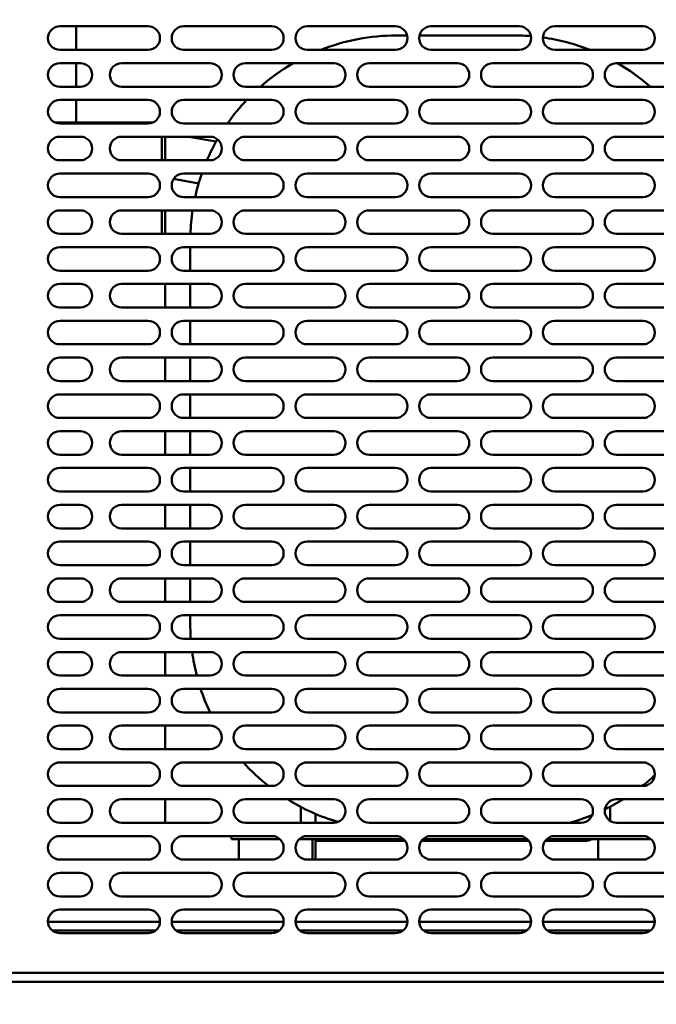
# Model space of a CAD drawing. Units: millimetres. Extents: x 82 to 7308, y 125 to 5125.
# Drawn here: x 4060 to 4276, y 1576 to 1910 of the extents above; entities that cross this region are included whole.
import ezdxf

# ---------------------------------------------------------------- set-up
doc = ezdxf.new("R2010")
doc.units = ezdxf.units.MM
doc.header["$LTSCALE"] = 25
doc.layers.add('Dimension (ISO)', color=7, linetype='Continuous', lineweight=25)
doc.layers.add('Visible (ISO)', color=7, linetype='Continuous', lineweight=50)
doc.styles.add('Note Text (ISO)', font='tahoma.ttf')
doc.dimstyles.new('Default (ISO)', dxfattribs={"dimscale": 25, "dimtxt": 2.5, "dimasz": 2.5, "dimexe": 1, "dimexo": 2, "dimgap": 0.762, "dimtad": 1, "dimtoh": 1, "dimdec": 1, "dimrnd": 1e-08, "dimzin": 0, "dimdsep": 46, "dimtxsty": 'Note Text (ISO)', "dimcen": 0.09, "dimdle": 10, "dimclrd": 256, "dimclre": 256, "dimclrt": 256, "dimadec": 1, "dimazin": 0, "dimtfac": 1.40208, "dimtmove": 0, "dimatfit": 3, "dimfxl": 1, "dimtolj": 1, "dimtzin": 0, "dimlwd": -1, "dimlwe": -1, "dimarcsym": 0})

# ---------------------------------------------------------------- blocks, each defined once
blk = doc.blocks.new('*D18')
at = {"layer": 'Defpoints', "color": 0, "transparency": 16777216}
for p in [(4069.7, 1604.11), (4401.7, 1604.11), (4401.7, 1350.51)]:
    blk.add_point(p, dxfattribs=at)
at = {"layer": 'Dimension (ISO)', "transparency": 16777216}
for p, q in [((4069.7, 1554.11), (4069.7, 1325.51)), ((4401.7, 1554.11), (4401.7, 1325.51)), ((4132.2, 1350.51), (4339.2, 1350.51))]:
    blk.add_line(p, q, dxfattribs=at)
for points in [[(4132.2, 1360.93), (4132.2, 1340.1), (4069.7, 1350.51)], [(4339.2, 1360.93), (4339.2, 1340.1), (4401.7, 1350.51)]]:
    blk.add_solid(points, dxfattribs=at)
at = {"layer": 'Dimension (ISO)', "color": 1, "transparency": 16777216, "insert": (4169.78, 1434.67), "char_height": 62.5, "attachment_point": 1, "style": 'Note Text (ISO)'}
blk.add_mtext('\\A1;333', dxfattribs=at)
blk = doc.blocks.new('*D22')
at = {"layer": 'Defpoints', "color": 0, "transparency": 16777216}
for p in [(2732.7, 2219.61), (4507.3, 2219.61), (4507.3, 1253.2)]:
    blk.add_point(p, dxfattribs=at)
at = {"layer": 'Dimension (ISO)', "transparency": 16777216}
for p, q in [((2732.7, 2169.61), (2732.7, 1228.2)), ((4507.3, 2169.61), (4507.3, 1228.2)), ((2795.2, 1253.2), (4444.8, 1253.2))]:
    blk.add_line(p, q, dxfattribs=at)
for points in [[(2795.2, 1263.62), (2795.2, 1242.78), (2732.7, 1253.2)], [(4444.8, 1263.62), (4444.8, 1242.78), (4507.3, 1253.2)]]:
    blk.add_solid(points, dxfattribs=at)
at = {"layer": 'Dimension (ISO)', "transparency": 16777216, "insert": (3531.96, 1334.96), "char_height": 62.5, "attachment_point": 1, "style": 'Note Text (ISO)'}
blk.add_mtext('\\A1;1774', dxfattribs=at)

msp = doc.modelspace()

# ---------------------------------------------------------------- linework, layer by layer
at = {"layer": 'Visible (ISO)'}
for p, q in [((4073.7, 1908.11), (4103.7, 1908.11)), ((4079.32, 1908.11), (4079.32, 1900.11)), ((4115.7, 1908.11), (4145.7, 1908.11)), ((4157.7, 1908.11), (4187.7, 1908.11)), ((4199.7, 1908.11), (4229.7, 1908.11)), ((4241.7, 1908.11), (4271.7, 1908.11)), ((4191.6, 1905.01), (4188, 1905.01)), ((4228, 1905.01), (4195.8, 1905.01)), ((4103.7, 1900.11), (4073.7, 1900.11)), ((4145.7, 1900.11), (4115.7, 1900.11)), ((4187.7, 1900.11), (4157.7, 1900.11)), ((4229.7, 1900.11), (4199.7, 1900.11)), ((4271.7, 1900.11), (4241.7, 1900.11)), ((4073.7, 1895.61), (4080.7, 1895.61)), ((4079.32, 1895.61), (4079.32, 1887.61)), ((4094.7, 1895.61), (4124.7, 1895.61)), ((4136.7, 1895.61), (4166.7, 1895.61)), ((4178.7, 1895.61), (4208.7, 1895.61)), ((4220.7, 1895.61), (4250.7, 1895.61)), ((4262.7, 1895.61), (4292.7, 1895.61)), ((4080.7, 1887.61), (4073.7, 1887.61)), ((4124.7, 1887.61), (4094.7, 1887.61)), ((4166.7, 1887.61), (4136.7, 1887.61)), ((4208.7, 1887.61), (4178.7, 1887.61)), ((4250.7, 1887.61), (4220.7, 1887.61)), ((4292.7, 1887.61), (4262.7, 1887.61)), ((4073.7, 1883.11), (4103.7, 1883.11)), ((4079.32, 1883.11), (4079.32, 1875.41)), ((4115.7, 1883.11), (4145.7, 1883.11)), ((4157.7, 1883.11), (4187.7, 1883.11)), ((4199.7, 1883.11), (4229.7, 1883.11)), ((4241.7, 1883.11), (4271.7, 1883.11)), ((4072.18, 1875.41), (4105.22, 1875.41)), ((4103.7, 1875.11), (4073.7, 1875.11)), ((4145.7, 1875.11), (4115.7, 1875.11)), ((4187.7, 1875.11), (4157.7, 1875.11)), ((4229.7, 1875.11), (4199.7, 1875.11)), ((4271.7, 1875.11), (4241.7, 1875.11)), ((4073.7, 1870.61), (4080.7, 1870.61)), ((4094.7, 1870.61), (4124.7, 1870.61)), ((4108.3, 1870.61), (4108.3, 1862.61)), ((4109.5, 1862.61), (4109.5, 1870.61)), ((4126.78, 1868.97), (4117.44, 1870.61)), ((4136.7, 1870.61), (4166.7, 1870.61)), ((4178.7, 1870.61), (4208.7, 1870.61)), ((4220.7, 1870.61), (4250.7, 1870.61)), ((4262.7, 1870.61), (4292.7, 1870.61)), ((4080.7, 1862.61), (4073.7, 1862.61)), ((4124.7, 1862.61), (4094.7, 1862.61)), ((4166.7, 1862.61), (4136.7, 1862.61)), ((4208.7, 1862.61), (4178.7, 1862.61)), ((4250.7, 1862.61), (4220.7, 1862.61)), ((4292.7, 1862.61), (4262.7, 1862.61)), ((4073.7, 1858.11), (4103.7, 1858.11)), ((4120.85, 1854.78), (4112.34, 1856.28)), ((4115.7, 1858.11), (4145.7, 1858.11)), ((4157.7, 1858.11), (4187.7, 1858.11)), ((4199.7, 1858.11), (4229.7, 1858.11)), ((4241.7, 1858.11), (4271.7, 1858.11)), ((4103.7, 1850.11), (4073.7, 1850.11)), ((4145.7, 1850.11), (4115.7, 1850.11)), ((4187.7, 1850.11), (4157.7, 1850.11)), ((4229.7, 1850.11), (4199.7, 1850.11)), ((4271.7, 1850.11), (4241.7, 1850.11)), ((4073.7, 1845.61), (4080.7, 1845.61)), ((4094.7, 1845.61), (4124.7, 1845.61)), ((4108.3, 1845.61), (4108.3, 1837.61)), ((4109.5, 1837.61), (4109.5, 1845.61)), ((4136.7, 1845.61), (4166.7, 1845.61)), ((4178.7, 1845.61), (4208.7, 1845.61)), ((4220.7, 1845.61), (4250.7, 1845.61)), ((4262.7, 1845.61), (4292.7, 1845.61)), ((4080.7, 1837.61), (4073.7, 1837.61)), ((4124.7, 1837.61), (4094.7, 1837.61)), ((4166.7, 1837.61), (4136.7, 1837.61)), ((4208.7, 1837.61), (4178.7, 1837.61)), ((4250.7, 1837.61), (4220.7, 1837.61)), ((4292.7, 1837.61), (4262.7, 1837.61)), ((4073.7, 1833.11), (4103.7, 1833.11)), ((4115.7, 1833.11), (4145.7, 1833.11)), ((4118, 1833.11), (4118, 1825.11)), ((4157.7, 1833.11), (4187.7, 1833.11)), ((4199.7, 1833.11), (4229.7, 1833.11)), ((4241.7, 1833.11), (4271.7, 1833.11)), ((4103.7, 1825.11), (4073.7, 1825.11)), ((4145.7, 1825.11), (4115.7, 1825.11)), ((4187.7, 1825.11), (4157.7, 1825.11)), ((4229.7, 1825.11), (4199.7, 1825.11)), ((4271.7, 1825.11), (4241.7, 1825.11)), ((4073.7, 1820.61), (4080.7, 1820.61)), ((4094.7, 1820.61), (4124.7, 1820.61)), ((4109.5, 1820.61), (4109.5, 1812.61)), ((4118, 1820.61), (4118, 1812.61)), ((4136.7, 1820.61), (4166.7, 1820.61)), ((4178.7, 1820.61), (4208.7, 1820.61)), ((4220.7, 1820.61), (4250.7, 1820.61)), ((4262.7, 1820.61), (4292.7, 1820.61)), ((4080.7, 1812.61), (4073.7, 1812.61)), ((4124.7, 1812.61), (4094.7, 1812.61)), ((4166.7, 1812.61), (4136.7, 1812.61)), ((4208.7, 1812.61), (4178.7, 1812.61)), ((4250.7, 1812.61), (4220.7, 1812.61)), ((4292.7, 1812.61), (4262.7, 1812.61)), ((4073.7, 1808.11), (4103.7, 1808.11)), ((4115.7, 1808.11), (4145.7, 1808.11)), ((4118, 1808.11), (4118, 1800.11)), ((4157.7, 1808.11), (4187.7, 1808.11)), ((4199.7, 1808.11), (4229.7, 1808.11)), ((4241.7, 1808.11), (4271.7, 1808.11)), ((4103.7, 1800.11), (4073.7, 1800.11)), ((4145.7, 1800.11), (4115.7, 1800.11)), ((4187.7, 1800.11), (4157.7, 1800.11)), ((4229.7, 1800.11), (4199.7, 1800.11)), ((4271.7, 1800.11), (4241.7, 1800.11)), ((4073.7, 1795.61), (4080.7, 1795.61)), ((4094.7, 1795.61), (4124.7, 1795.61)), ((4109.5, 1795.61), (4109.5, 1787.61)), ((4118, 1795.61), (4118, 1787.61)), ((4136.7, 1795.61), (4166.7, 1795.61)), ((4178.7, 1795.61), (4208.7, 1795.61)), ((4220.7, 1795.61), (4250.7, 1795.61)), ((4262.7, 1795.61), (4292.7, 1795.61)), ((4080.7, 1787.61), (4073.7, 1787.61)), ((4124.7, 1787.61), (4094.7, 1787.61)), ((4166.7, 1787.61), (4136.7, 1787.61)), ((4208.7, 1787.61), (4178.7, 1787.61)), ((4250.7, 1787.61), (4220.7, 1787.61)), ((4292.7, 1787.61), (4262.7, 1787.61)), ((4073.7, 1783.11), (4103.7, 1783.11)), ((4115.7, 1783.11), (4145.7, 1783.11)), ((4118, 1783.11), (4118, 1775.11)), ((4157.7, 1783.11), (4187.7, 1783.11)), ((4199.7, 1783.11), (4229.7, 1783.11)), ((4241.7, 1783.11), (4271.7, 1783.11)), ((4103.7, 1775.11), (4073.7, 1775.11)), ((4145.7, 1775.11), (4115.7, 1775.11)), ((4187.7, 1775.11), (4157.7, 1775.11)), ((4229.7, 1775.11), (4199.7, 1775.11)), ((4271.7, 1775.11), (4241.7, 1775.11)), ((4073.7, 1770.61), (4080.7, 1770.61)), ((4094.7, 1770.61), (4124.7, 1770.61)), ((4109.5, 1770.61), (4109.5, 1762.61)), ((4118, 1770.61), (4118, 1762.61)), ((4136.7, 1770.61), (4166.7, 1770.61)), ((4178.7, 1770.61), (4208.7, 1770.61)), ((4220.7, 1770.61), (4250.7, 1770.61)), ((4262.7, 1770.61), (4292.7, 1770.61)), ((4080.7, 1762.61), (4073.7, 1762.61)), ((4124.7, 1762.61), (4094.7, 1762.61)), ((4166.7, 1762.61), (4136.7, 1762.61)), ((4208.7, 1762.61), (4178.7, 1762.61)), ((4250.7, 1762.61), (4220.7, 1762.61)), ((4292.7, 1762.61), (4262.7, 1762.61)), ((4073.7, 1758.11), (4103.7, 1758.11)), ((4115.7, 1758.11), (4145.7, 1758.11)), ((4118, 1758.11), (4118, 1750.11)), ((4157.7, 1758.11), (4187.7, 1758.11)), ((4199.7, 1758.11), (4229.7, 1758.11)), ((4241.7, 1758.11), (4271.7, 1758.11)), ((4103.7, 1750.11), (4073.7, 1750.11)), ((4145.7, 1750.11), (4115.7, 1750.11)), ((4187.7, 1750.11), (4157.7, 1750.11)), ((4229.7, 1750.11), (4199.7, 1750.11)), ((4271.7, 1750.11), (4241.7, 1750.11)), ((4073.7, 1745.61), (4080.7, 1745.61)), ((4094.7, 1745.61), (4124.7, 1745.61)), ((4109.5, 1745.61), (4109.5, 1737.61)), ((4118, 1745.61), (4118, 1737.61)), ((4136.7, 1745.61), (4166.7, 1745.61)), ((4178.7, 1745.61), (4208.7, 1745.61)), ((4220.7, 1745.61), (4250.7, 1745.61)), ((4262.7, 1745.61), (4292.7, 1745.61)), ((4080.7, 1737.61), (4073.7, 1737.61)), ((4124.7, 1737.61), (4094.7, 1737.61)), ((4166.7, 1737.61), (4136.7, 1737.61)), ((4208.7, 1737.61), (4178.7, 1737.61)), ((4250.7, 1737.61), (4220.7, 1737.61)), ((4292.7, 1737.61), (4262.7, 1737.61)), ((4073.7, 1733.11), (4103.7, 1733.11)), ((4115.7, 1733.11), (4145.7, 1733.11)), ((4118, 1733.11), (4118, 1725.11)), ((4157.7, 1733.11), (4187.7, 1733.11)), ((4199.7, 1733.11), (4229.7, 1733.11)), ((4241.7, 1733.11), (4271.7, 1733.11)), ((4103.7, 1725.11), (4073.7, 1725.11)), ((4145.7, 1725.11), (4115.7, 1725.11)), ((4187.7, 1725.11), (4157.7, 1725.11)), ((4229.7, 1725.11), (4199.7, 1725.11)), ((4271.7, 1725.11), (4241.7, 1725.11)), ((4073.7, 1720.61), (4080.7, 1720.61)), ((4094.7, 1720.61), (4124.7, 1720.61)), ((4109.5, 1720.61), (4109.5, 1712.61)), ((4118, 1720.61), (4118, 1712.61)), ((4136.7, 1720.61), (4166.7, 1720.61)), ((4178.7, 1720.61), (4208.7, 1720.61)), ((4220.7, 1720.61), (4250.7, 1720.61)), ((4262.7, 1720.61), (4292.7, 1720.61)), ((4080.7, 1712.61), (4073.7, 1712.61)), ((4124.7, 1712.61), (4094.7, 1712.61)), ((4166.7, 1712.61), (4136.7, 1712.61)), ((4208.7, 1712.61), (4178.7, 1712.61)), ((4250.7, 1712.61), (4220.7, 1712.61)), ((4292.7, 1712.61), (4262.7, 1712.61)), ((4073.7, 1708.11), (4103.7, 1708.11)), ((4115.7, 1708.11), (4145.7, 1708.11)), ((4118, 1708.11), (4118, 1705.01)), ((4157.7, 1708.11), (4187.7, 1708.11)), ((4199.7, 1708.11), (4229.7, 1708.11)), ((4241.7, 1708.11), (4271.7, 1708.11)), ((4103.7, 1700.11), (4073.7, 1700.11)), ((4145.7, 1700.11), (4115.7, 1700.11)), ((4187.7, 1700.11), (4157.7, 1700.11)), ((4229.7, 1700.11), (4199.7, 1700.11)), ((4271.7, 1700.11), (4241.7, 1700.11)), ((4073.7, 1695.61), (4080.7, 1695.61)), ((4094.7, 1695.61), (4124.7, 1695.61)), ((4109.5, 1695.61), (4109.5, 1687.61)), ((4136.7, 1695.61), (4166.7, 1695.61)), ((4178.7, 1695.61), (4208.7, 1695.61)), ((4220.7, 1695.61), (4250.7, 1695.61)), ((4262.7, 1695.61), (4292.7, 1695.61)), ((4080.7, 1687.61), (4073.7, 1687.61)), ((4124.7, 1687.61), (4094.7, 1687.61)), ((4166.7, 1687.61), (4136.7, 1687.61)), ((4208.7, 1687.61), (4178.7, 1687.61)), ((4250.7, 1687.61), (4220.7, 1687.61)), ((4292.7, 1687.61), (4262.7, 1687.61)), ((4073.7, 1683.11), (4103.7, 1683.11)), ((4115.7, 1683.11), (4145.7, 1683.11)), ((4157.7, 1683.11), (4187.7, 1683.11)), ((4199.7, 1683.11), (4229.7, 1683.11)), ((4241.7, 1683.11), (4271.7, 1683.11)), ((4103.7, 1675.11), (4073.7, 1675.11)), ((4145.7, 1675.11), (4115.7, 1675.11)), ((4187.7, 1675.11), (4157.7, 1675.11)), ((4229.7, 1675.11), (4199.7, 1675.11)), ((4271.7, 1675.11), (4241.7, 1675.11)), ((4073.7, 1670.61), (4080.7, 1670.61)), ((4094.7, 1670.61), (4124.7, 1670.61)), ((4109.5, 1670.61), (4109.5, 1662.61)), ((4136.7, 1670.61), (4166.7, 1670.61)), ((4178.7, 1670.61), (4208.7, 1670.61)), ((4220.7, 1670.61), (4250.7, 1670.61)), ((4262.7, 1670.61), (4292.7, 1670.61)), ((4080.7, 1662.61), (4073.7, 1662.61)), ((4124.7, 1662.61), (4094.7, 1662.61)), ((4166.7, 1662.61), (4136.7, 1662.61)), ((4208.7, 1662.61), (4178.7, 1662.61)), ((4250.7, 1662.61), (4220.7, 1662.61)), ((4292.7, 1662.61), (4262.7, 1662.61)), ((4073.7, 1658.11), (4103.7, 1658.11)), ((4115.7, 1658.11), (4145.7, 1658.11)), ((4157.7, 1658.11), (4187.7, 1658.11)), ((4199.7, 1658.11), (4229.7, 1658.11)), ((4241.7, 1658.11), (4271.7, 1658.11)), ((4103.7, 1650.11), (4073.7, 1650.11)), ((4145.7, 1650.11), (4115.7, 1650.11)), ((4187.7, 1650.11), (4157.7, 1650.11)), ((4229.7, 1650.11), (4199.7, 1650.11)), ((4271.7, 1650.11), (4241.7, 1650.11)), ((4073.7, 1645.61), (4080.7, 1645.61)), ((4094.7, 1645.61), (4124.7, 1645.61)), ((4109.5, 1645.61), (4109.5, 1637.61)), ((4136.7, 1645.61), (4166.7, 1645.61)), ((4178.7, 1645.61), (4208.7, 1645.61)), ((4220.7, 1645.61), (4250.7, 1645.61)), ((4262.7, 1645.61), (4292.7, 1645.61)), ((4155.5, 1643.01), (4155.5, 1637.61)), ((4260.5, 1638.27), (4260.5, 1643.01)), ((4160.5, 1637.61), (4160.5, 1640.64)), ((4080.7, 1637.61), (4073.7, 1637.61)), ((4124.7, 1637.61), (4094.7, 1637.61)), ((4166.7, 1637.61), (4136.7, 1637.61)), ((4208.7, 1637.61), (4178.7, 1637.61)), ((4250.7, 1637.61), (4220.7, 1637.61)), ((4292.7, 1637.61), (4262.7, 1637.61)), ((4073.7, 1633.11), (4103.7, 1633.11)), ((4115.7, 1633.11), (4145.7, 1633.11)), ((4132, 1633.11), (4132, 1632.01)), ((4142, 1632.01), (4132, 1632.01)), ((4134.5, 1632.01), (4134.5, 1625.11)), ((4148.45, 1632.01), (4142, 1632.01)), ((4190.45, 1632.01), (4154.94, 1632.01)), ((4157.7, 1633.11), (4187.7, 1633.11)), ((4159.5, 1632.01), (4159.5, 1625.11)), ((4160.5, 1625.11), (4160.5, 1632.01)), ((4232.45, 1632.01), (4196.94, 1632.01)), ((4199.7, 1633.11), (4229.7, 1633.11)), ((4274, 1632.01), (4238.94, 1632.01)), ((4241.7, 1633.11), (4271.7, 1633.11)), ((4256.5, 1632.01), (4256.5, 1625.11)), ((4274.45, 1632.01), (4274, 1632.01)), ((4160.5, 1631.51), (4190.9, 1631.51)), ((4196.5, 1631.51), (4232.9, 1631.51)), ((4238.5, 1631.51), (4252.5, 1631.51)), ((4103.7, 1625.11), (4073.7, 1625.11)), ((4145.7, 1625.11), (4115.7, 1625.11)), ((4187.7, 1625.11), (4157.7, 1625.11)), ((4229.7, 1625.11), (4199.7, 1625.11)), ((4271.7, 1625.11), (4241.7, 1625.11)), ((4073.7, 1620.61), (4080.7, 1620.61)), ((4094.7, 1620.61), (4124.7, 1620.61)), ((4136.7, 1620.61), (4166.7, 1620.61)), ((4178.7, 1620.61), (4208.7, 1620.61)), ((4220.7, 1620.61), (4250.7, 1620.61)), ((4262.7, 1620.61), (4292.7, 1620.61)), ((4080.7, 1612.61), (4073.7, 1612.61)), ((4124.7, 1612.61), (4094.7, 1612.61)), ((4166.7, 1612.61), (4136.7, 1612.61)), ((4208.7, 1612.61), (4178.7, 1612.61)), ((4250.7, 1612.61), (4220.7, 1612.61)), ((4292.7, 1612.61), (4262.7, 1612.61)), ((4073.7, 1608.11), (4103.7, 1608.11)), ((4115.7, 1608.11), (4145.7, 1608.11)), ((4157.7, 1608.11), (4187.7, 1608.11)), ((4199.7, 1608.11), (4229.7, 1608.11)), ((4241.7, 1608.11), (4271.7, 1608.11)), ((4107.7, 1604.01), (4069.7, 1604.01)), ((4149.7, 1604.01), (4111.7, 1604.01)), ((4191.7, 1604.01), (4153.7, 1604.01)), ((4233.7, 1604.01), (4195.7, 1604.01)), ((4275.7, 1604.01), (4237.7, 1604.01)), ((4071.17, 1601.01), (4106.23, 1601.01)), ((4103.7, 1600.11), (4073.7, 1600.11)), ((4113.17, 1601.01), (4148.23, 1601.01)), ((4145.7, 1600.11), (4115.7, 1600.11)), ((4155.17, 1601.01), (4190.23, 1601.01)), ((4187.7, 1600.11), (4157.7, 1600.11)), ((4197.17, 1601.01), (4232.23, 1601.01)), ((4229.7, 1600.11), (4199.7, 1600.11)), ((4239.17, 1601.01), (4274.23, 1601.01)), ((4271.7, 1600.11), (4241.7, 1600.11)), ((4429.36, 1586.61), (4042.04, 1586.61)), ((4425.66, 1583.61), (3829.34, 1583.61))]:
    msp.add_line(p, q, dxfattribs=at)
for centre, radius, start, end in [((4073.7, 1904.11), 4, 90, 270), ((4103.7, 1904.11), 4, 270, 90), ((4115.7, 1904.11), 4, 90, 270), ((4145.7, 1904.11), 4, 270, 90), ((4157.7, 1904.11), 4, 90, 270), ((4187.7, 1904.11), 4, 270, 90), ((4199.7, 1904.11), 4, 90, 270), ((4229.7, 1904.11), 4, 270, 90), ((4241.7, 1904.11), 4, 90, 270), ((4271.7, 1904.11), 4, 270, 90), ((4188, 1835.01), 70, 90, 111.5652), ((4228, 1835.01), 70, 85.376, 90), ((4228, 1835.01), 70, 68.4348, 82.0296), ((4073.7, 1891.61), 4, 90, 270), ((4080.7, 1891.61), 4, 270, 90), ((4094.7, 1891.61), 4, 90, 270), ((4124.7, 1891.61), 4, 270, 90), ((4136.7, 1891.61), 4, 90, 270), ((4188, 1835.01), 70, 120.0356, 131.2857), ((4166.7, 1891.61), 4, 270, 90), ((4178.7, 1891.61), 4, 90, 270), ((4208.7, 1891.61), 4, 270, 90), ((4220.7, 1891.61), 4, 90, 270), ((4250.7, 1891.61), 4, 270, 90), ((4262.7, 1891.61), 4, 90, 270), ((4228, 1835.01), 70, 48.7143, 59.9644), ((4073.7, 1879.11), 4, 90, 270), ((4103.7, 1879.11), 4, 270, 90), ((4115.7, 1879.11), 4, 90, 270), ((4188, 1835.01), 70, 136.5956, 145.0503), ((4145.7, 1879.11), 4, 270, 90), ((4157.7, 1879.11), 4, 90, 270), ((4187.7, 1879.11), 4, 270, 90), ((4199.7, 1879.11), 4, 90, 270), ((4229.7, 1879.11), 4, 270, 90), ((4241.7, 1879.11), 4, 90, 270), ((4271.7, 1879.11), 4, 270, 90), ((4073.7, 1866.61), 4, 90, 270), ((4080.7, 1866.61), 4, 270, 90), ((4094.7, 1866.61), 4, 90, 270), ((4188, 1835.01), 70, 150.2717, 156.7786), ((4124.7, 1866.61), 4, 270, 90), ((4136.7, 1866.61), 4, 90, 270), ((4166.7, 1866.61), 4, 270, 90), ((4178.7, 1866.61), 4, 90, 270), ((4208.7, 1866.61), 4, 270, 90), ((4220.7, 1866.61), 4, 90, 270), ((4250.7, 1866.61), 4, 270, 90), ((4262.7, 1866.61), 4, 90, 270), ((4073.7, 1854.11), 4, 90, 270), ((4103.7, 1854.11), 4, 270, 90), ((4115.7, 1854.11), 4, 90, 270), ((4188, 1835.01), 70, 160.7312, 167.5426), ((4145.7, 1854.11), 4, 270, 90), ((4157.7, 1854.11), 4, 90, 270), ((4187.7, 1854.11), 4, 270, 90), ((4199.7, 1854.11), 4, 90, 270), ((4229.7, 1854.11), 4, 270, 90), ((4241.7, 1854.11), 4, 90, 270), ((4271.7, 1854.11), 4, 270, 90), ((4073.7, 1841.61), 4, 90, 270), ((4080.7, 1841.61), 4, 270, 90), ((4094.7, 1841.61), 4, 90, 270), ((4188, 1835.01), 70, 171.2903, 177.8714), ((4124.7, 1841.61), 4, 270, 90), ((4136.7, 1841.61), 4, 90, 270), ((4166.7, 1841.61), 4, 270, 90), ((4178.7, 1841.61), 4, 90, 270), ((4208.7, 1841.61), 4, 270, 90), ((4220.7, 1841.61), 4, 90, 270), ((4250.7, 1841.61), 4, 270, 90), ((4262.7, 1841.61), 4, 90, 270), ((4073.7, 1829.11), 4, 90, 270), ((4103.7, 1829.11), 4, 270, 90), ((4115.7, 1829.11), 4, 90, 270), ((4145.7, 1829.11), 4, 270, 90), ((4157.7, 1829.11), 4, 90, 270), ((4187.7, 1829.11), 4, 270, 90), ((4199.7, 1829.11), 4, 90, 270), ((4229.7, 1829.11), 4, 270, 90), ((4241.7, 1829.11), 4, 90, 270), ((4271.7, 1829.11), 4, 270, 90), ((4073.7, 1816.61), 4, 90, 270), ((4080.7, 1816.61), 4, 270, 90), ((4094.7, 1816.61), 4, 90, 270), ((4124.7, 1816.61), 4, 270, 90), ((4136.7, 1816.61), 4, 90, 270), ((4166.7, 1816.61), 4, 270, 90), ((4178.7, 1816.61), 4, 90, 270), ((4208.7, 1816.61), 4, 270, 90), ((4220.7, 1816.61), 4, 90, 270), ((4250.7, 1816.61), 4, 270, 90), ((4262.7, 1816.61), 4, 90, 270), ((4073.7, 1804.11), 4, 90, 270), ((4103.7, 1804.11), 4, 270, 90), ((4115.7, 1804.11), 4, 90, 270), ((4145.7, 1804.11), 4, 270, 90), ((4157.7, 1804.11), 4, 90, 270), ((4187.7, 1804.11), 4, 270, 90), ((4199.7, 1804.11), 4, 90, 270), ((4229.7, 1804.11), 4, 270, 90), ((4241.7, 1804.11), 4, 90, 270), ((4271.7, 1804.11), 4, 270, 90), ((4073.7, 1791.61), 4, 90, 270), ((4080.7, 1791.61), 4, 270, 90), ((4094.7, 1791.61), 4, 90, 270), ((4124.7, 1791.61), 4, 270, 90), ((4136.7, 1791.61), 4, 90, 270), ((4166.7, 1791.61), 4, 270, 90), ((4178.7, 1791.61), 4, 90, 270), ((4208.7, 1791.61), 4, 270, 90), ((4220.7, 1791.61), 4, 90, 270), ((4250.7, 1791.61), 4, 270, 90), ((4262.7, 1791.61), 4, 90, 270), ((4073.7, 1779.11), 4, 90, 270), ((4103.7, 1779.11), 4, 270, 90), ((4115.7, 1779.11), 4, 90, 270), ((4145.7, 1779.11), 4, 270, 90), ((4157.7, 1779.11), 4, 90, 270), ((4187.7, 1779.11), 4, 270, 90), ((4199.7, 1779.11), 4, 90, 270), ((4229.7, 1779.11), 4, 270, 90), ((4241.7, 1779.11), 4, 90, 270), ((4271.7, 1779.11), 4, 270, 90), ((4073.7, 1766.61), 4, 90, 270), ((4080.7, 1766.61), 4, 270, 90), ((4094.7, 1766.61), 4, 90, 270), ((4124.7, 1766.61), 4, 270, 90), ((4136.7, 1766.61), 4, 90, 270), ((4166.7, 1766.61), 4, 270, 90), ((4178.7, 1766.61), 4, 90, 270), ((4208.7, 1766.61), 4, 270, 90), ((4220.7, 1766.61), 4, 90, 270), ((4250.7, 1766.61), 4, 270, 90), ((4262.7, 1766.61), 4, 90, 270), ((4073.7, 1754.11), 4, 90, 270), ((4103.7, 1754.11), 4, 270, 90), ((4115.7, 1754.11), 4, 90, 270), ((4145.7, 1754.11), 4, 270, 90), ((4157.7, 1754.11), 4, 90, 270), ((4187.7, 1754.11), 4, 270, 90), ((4199.7, 1754.11), 4, 90, 270), ((4229.7, 1754.11), 4, 270, 90), ((4241.7, 1754.11), 4, 90, 270), ((4271.7, 1754.11), 4, 270, 90), ((4073.7, 1741.61), 4, 90, 270), ((4080.7, 1741.61), 4, 270, 90), ((4094.7, 1741.61), 4, 90, 270), ((4124.7, 1741.61), 4, 270, 90), ((4136.7, 1741.61), 4, 90, 270), ((4166.7, 1741.61), 4, 270, 90), ((4178.7, 1741.61), 4, 90, 270), ((4208.7, 1741.61), 4, 270, 90), ((4220.7, 1741.61), 4, 90, 270), ((4250.7, 1741.61), 4, 270, 90), ((4262.7, 1741.61), 4, 90, 270), ((4073.7, 1729.11), 4, 90, 270), ((4103.7, 1729.11), 4, 270, 90), ((4115.7, 1729.11), 4, 90, 270), ((4145.7, 1729.11), 4, 270, 90), ((4157.7, 1729.11), 4, 90, 270), ((4187.7, 1729.11), 4, 270, 90), ((4199.7, 1729.11), 4, 90, 270), ((4229.7, 1729.11), 4, 270, 90), ((4241.7, 1729.11), 4, 90, 270), ((4271.7, 1729.11), 4, 270, 90), ((4073.7, 1716.61), 4, 90, 270), ((4080.7, 1716.61), 4, 270, 90), ((4094.7, 1716.61), 4, 90, 270), ((4124.7, 1716.61), 4, 270, 90), ((4136.7, 1716.61), 4, 90, 270), ((4166.7, 1716.61), 4, 270, 90), ((4178.7, 1716.61), 4, 90, 270), ((4208.7, 1716.61), 4, 270, 90), ((4220.7, 1716.61), 4, 90, 270), ((4250.7, 1716.61), 4, 270, 90), ((4262.7, 1716.61), 4, 90, 270), ((4073.7, 1704.11), 4, 90, 270), ((4103.7, 1704.11), 4, 270, 90), ((4115.7, 1704.11), 4, 90, 270), ((4145.7, 1704.11), 4, 270, 90), ((4157.7, 1704.11), 4, 90, 270), ((4187.7, 1704.11), 4, 270, 90), ((4199.7, 1704.11), 4, 90, 270), ((4229.7, 1704.11), 4, 270, 90), ((4241.7, 1704.11), 4, 90, 270), ((4271.7, 1704.11), 4, 270, 90), ((4188, 1705.01), 70, 180, 184.014), ((4073.7, 1691.61), 4, 90, 270), ((4080.7, 1691.61), 4, 270, 90), ((4094.7, 1691.61), 4, 90, 270), ((4188, 1705.01), 70, 187.7173, 194.393), ((4124.7, 1691.61), 4, 270, 90), ((4136.7, 1691.61), 4, 90, 270), ((4166.7, 1691.61), 4, 270, 90), ((4178.7, 1691.61), 4, 90, 270), ((4208.7, 1691.61), 4, 270, 90), ((4220.7, 1691.61), 4, 90, 270), ((4250.7, 1691.61), 4, 270, 90), ((4262.7, 1691.61), 4, 90, 270), ((4073.7, 1679.11), 4, 90, 270), ((4103.7, 1679.11), 4, 270, 90), ((4115.7, 1679.11), 4, 90, 270), ((4188, 1705.01), 70, 198.2315, 205.2864), ((4145.7, 1679.11), 4, 270, 90), ((4157.7, 1679.11), 4, 90, 270), ((4187.7, 1679.11), 4, 270, 90), ((4199.7, 1679.11), 4, 90, 270), ((4229.7, 1679.11), 4, 270, 90), ((4241.7, 1679.11), 4, 90, 270), ((4271.7, 1679.11), 4, 270, 90), ((4073.7, 1666.61), 4, 90, 270), ((4080.7, 1666.61), 4, 270, 90), ((4094.7, 1666.61), 4, 90, 270), ((4124.7, 1666.61), 4, 270, 90), ((4136.7, 1666.61), 4, 90, 270), ((4166.7, 1666.61), 4, 270, 90), ((4178.7, 1666.61), 4, 90, 270), ((4208.7, 1666.61), 4, 270, 90), ((4220.7, 1666.61), 4, 90, 270), ((4250.7, 1666.61), 4, 270, 90), ((4262.7, 1666.61), 4, 90, 270), ((4073.7, 1654.11), 4, 90, 270), ((4103.7, 1654.11), 4, 270, 90), ((4115.7, 1654.11), 4, 90, 270), ((4188, 1705.01), 70, 222.0671, 231.6547), ((4145.7, 1654.11), 4, 270, 90), ((4157.7, 1654.11), 4, 90, 270), ((4187.7, 1654.11), 4, 270, 90), ((4199.7, 1654.11), 4, 90, 270), ((4229.7, 1654.11), 4, 270, 90), ((4241.7, 1654.11), 4, 90, 270), ((4271.7, 1654.11), 4, 270, 90), ((4228, 1705.01), 70, 308.3453, 312.9386), ((4073.7, 1641.61), 4, 90, 270), ((4080.7, 1641.61), 4, 270, 90), ((4094.7, 1641.61), 4, 90, 270), ((4124.7, 1641.61), 4, 270, 90), ((4136.7, 1641.61), 4, 90, 270), ((4188, 1705.01), 70, 238.0566, 253.5282), ((4166.7, 1641.61), 4, 270, 90), ((4178.7, 1641.61), 4, 90, 270), ((4208.7, 1641.61), 4, 270, 90), ((4220.7, 1641.61), 4, 90, 270), ((4250.7, 1641.61), 4, 270, 90), ((4262.7, 1641.61), 4, 90, 270), ((4228, 1705.01), 70, 296.0422, 301.9434), ((4228, 1705.01), 70, 285.6649, 292.1938), ((4073.7, 1629.11), 4, 90, 270), ((4103.7, 1629.11), 4, 270, 90), ((4115.7, 1629.11), 4, 90, 270), ((4145.7, 1629.11), 4, 270, 90), ((4157.7, 1629.11), 4, 90, 270), ((4187.7, 1629.11), 4, 270, 90), ((4199.7, 1629.11), 4, 90, 270), ((4229.7, 1629.11), 4, 270, 90), ((4241.7, 1629.11), 4, 90, 270), ((4252.5, 1634.51), 3, 270, 303.5573), ((4271.7, 1629.11), 4, 270, 90), ((4073.7, 1616.61), 4, 90, 270), ((4080.7, 1616.61), 4, 270, 90), ((4094.7, 1616.61), 4, 90, 270), ((4124.7, 1616.61), 4, 270, 90), ((4136.7, 1616.61), 4, 90, 270), ((4166.7, 1616.61), 4, 270, 90), ((4178.7, 1616.61), 4, 90, 270), ((4208.7, 1616.61), 4, 270, 90), ((4220.7, 1616.61), 4, 90, 270), ((4250.7, 1616.61), 4, 270, 90), ((4262.7, 1616.61), 4, 90, 270), ((4073.7, 1604.11), 4, 90, 270), ((4103.7, 1604.11), 4, 270, 90), ((4115.7, 1604.11), 4, 90, 270), ((4145.7, 1604.11), 4, 270, 90), ((4157.7, 1604.11), 4, 90, 270), ((4187.7, 1604.11), 4, 270, 90), ((4199.7, 1604.11), 4, 90, 270), ((4229.7, 1604.11), 4, 270, 90), ((4241.7, 1604.11), 4, 90, 270), ((4271.7, 1604.11), 4, 270, 90)]:
    msp.add_arc(centre, radius, start, end, dxfattribs=at)

# ---------------------------------------------------------------- dimensions: what is measured, and where the dimension line sits
at = {"layer": 'Dimension (ISO)'}
dim = msp.add_linear_dim(base=(4507.3, 1253.2), p1=(2732.7, 2219.61), p2=(4507.3, 2219.61), dimstyle='Default (ISO)', override={"dimgap": 0.762, "dimtoh": 0, "dimdec": 0, "dimlfac": 0.999662, "dimtol": 0, "dimlim": 0, "dimtp": 0, "dimtm": 0, "dimtdec": 2, "dimtofl": 0, "dimatfit": 1}, dxfattribs=at)
dim.commit()
dim.dimension.update_dxf_attribs({"geometry": '*D22', "text_midpoint": (3620, 1253.2), "dimtype": 160})
dim = msp.add_linear_dim(base=(4401.7, 1350.51), p1=(4069.7, 1604.11), p2=(4401.7, 1604.11), angle=180, dimstyle='Default (ISO)', override={"dimgap": 0.762, "dimtoh": 0, "dimdec": 0, "dimlfac": 1.003012, "dimclrt": 1, "dimtol": 0, "dimlim": 0, "dimtp": 0, "dimtm": 0, "dimtdec": 2, "dimtofl": 0, "dimatfit": 1}, dxfattribs=at)
dim.commit()
dim.dimension.update_dxf_attribs({"geometry": '*D18', "text_midpoint": (4235.7, 1350.51), "dimtype": 160})

doc.saveas('drawing.dxf')
